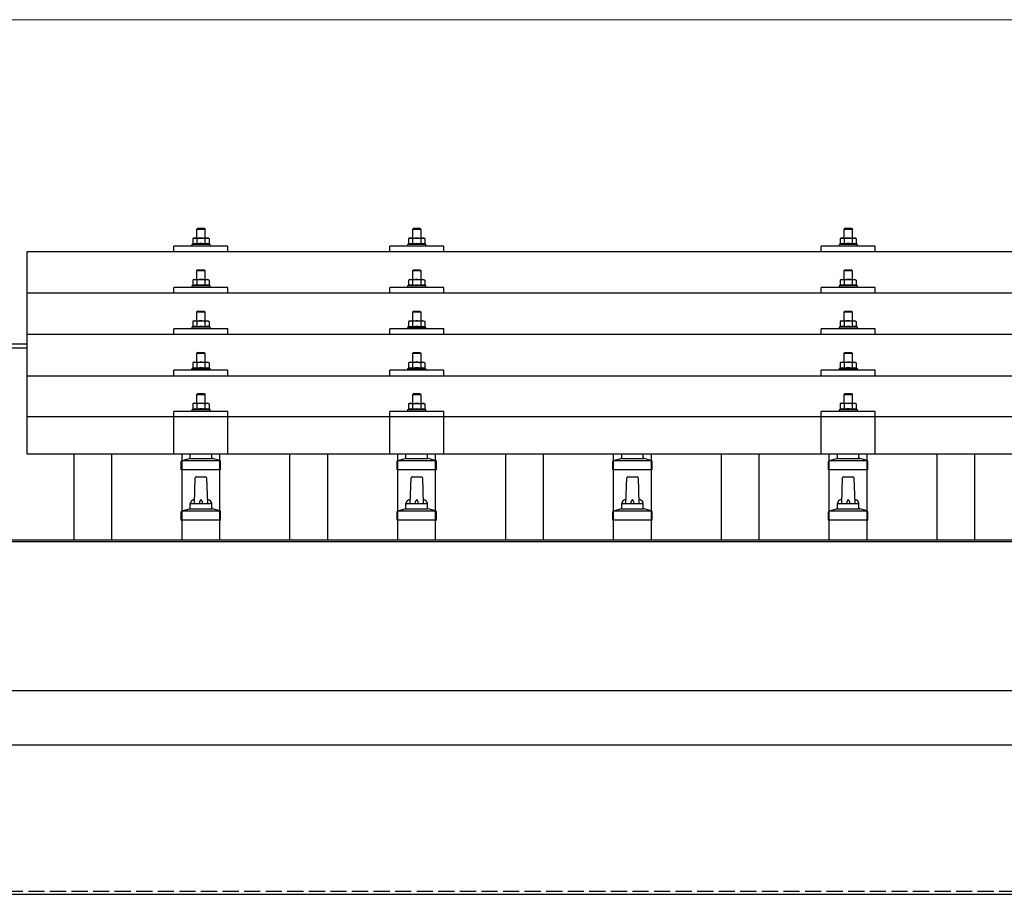
# Model space of a CAD drawing. Units: millimetres. Extents: x 0 to 29435, y 0 to 20790.
# Drawn here: x 6559 to 7472, y 6631 to 7442 of the extents above; entities that cross this region are included whole.
import ezdxf

# ---------------------------------------------------------------- set-up
doc = ezdxf.new("R2010")
doc.units = ezdxf.units.MM
doc.linetypes.add('YHIDDEN_1', pattern=[4, 3, -1])
for name, color, linetype, lineweight in [('YKK_13', 4, 'Continuous', 30), ('YKK_A1', 4, 'Continuous', 30), ('YKK_D', 6, 'Continuous', 13)]:
    doc.layers.add(name, color=color, linetype=linetype, lineweight=lineweight)

msp = doc.modelspace()

# ---------------------------------------------------------------- linework, layer by layer
at = {"layer": 'YKK_13'}
for p, q in [((6724.42, 7248.51), (6723.42, 7247.51)), ((6731.42, 7247.51), (6723.42, 7247.51)), ((6723.42, 7247.51), (6723.42, 7239.51)), ((6724.42, 7248.51), (6730.42, 7248.51)), ((6730.42, 7248.51), (6731.42, 7247.51)), ((6731.42, 7239.51), (6731.42, 7247.51)), ((6924.42, 7248.48), (6923.42, 7247.48)), ((6931.42, 7247.48), (6923.42, 7247.48)), ((6923.42, 7247.48), (6923.42, 7239.48)), ((6924.42, 7248.48), (6930.42, 7248.48)), ((6930.42, 7248.48), (6931.42, 7247.48)), ((6931.42, 7239.48), (6931.42, 7247.48)), ((7324.42, 7248.51), (7323.42, 7247.51)), ((7331.42, 7247.51), (7323.42, 7247.51)), ((7323.42, 7247.51), (7323.42, 7239.51)), ((7324.42, 7248.51), (7330.42, 7248.51)), ((7330.42, 7248.51), (7331.42, 7247.51)), ((7331.42, 7239.51), (7331.42, 7247.51)), ((6720.92, 7239.51), (6719.91, 7238.93)), ((6720.52, 7239.26), (6719.91, 7238.93)), ((6719.91, 7238.93), (6719.91, 7233.92)), ((6720.92, 7239.51), (6733.92, 7239.51)), ((6723.66, 7238.93), (6723.03, 7239.26)), ((6724.7, 7239.2), (6723.66, 7238.93)), ((6723.66, 7238.93), (6723.66, 7233.92)), ((6727.42, 7239.51), (6726.64, 7239.49)), ((6728.51, 7239.47), (6727.42, 7239.51)), ((6731.17, 7238.93), (6730.46, 7239.13)), ((6731.17, 7238.93), (6731.8, 7239.26)), ((6731.17, 7238.93), (6731.17, 7233.92)), ((6733.92, 7239.51), (6734.92, 7238.93)), ((6734.31, 7239.26), (6734.92, 7238.93)), ((6734.92, 7238.93), (6734.92, 7233.92)), ((6920.92, 7239.48), (6919.91, 7238.9)), ((6920.52, 7239.22), (6919.91, 7238.9)), ((6919.91, 7238.9), (6919.91, 7233.89)), ((6920.92, 7239.48), (6933.92, 7239.48)), ((6923.66, 7238.9), (6923.03, 7239.23)), ((6924.7, 7239.17), (6923.66, 7238.9)), ((6923.66, 7238.9), (6923.66, 7233.89)), ((6927.42, 7239.48), (6926.64, 7239.46)), ((6928.51, 7239.43), (6927.42, 7239.48)), ((6931.17, 7238.9), (6930.46, 7239.09)), ((6931.17, 7238.9), (6931.8, 7239.23)), ((6931.17, 7238.9), (6931.17, 7233.89)), ((6933.92, 7239.48), (6934.92, 7238.9)), ((6934.31, 7239.22), (6934.92, 7238.9)), ((6934.92, 7238.9), (6934.92, 7233.89)), ((7320.92, 7239.51), (7319.91, 7238.93)), ((7320.52, 7239.26), (7319.91, 7238.93)), ((7319.91, 7238.93), (7319.91, 7233.92)), ((7320.92, 7239.51), (7333.92, 7239.51)), ((7323.66, 7238.93), (7323.03, 7239.26)), ((7324.7, 7239.2), (7323.66, 7238.93)), ((7323.66, 7238.93), (7323.66, 7233.92)), ((7327.42, 7239.51), (7326.64, 7239.49)), ((7328.51, 7239.47), (7327.42, 7239.51)), ((7331.17, 7238.93), (7330.46, 7239.13)), ((7331.17, 7238.93), (7331.8, 7239.26)), ((7331.17, 7238.93), (7331.17, 7233.92)), ((7333.92, 7239.51), (7334.92, 7238.93)), ((7334.31, 7239.26), (7334.92, 7238.93)), ((7334.92, 7238.93), (7334.92, 7233.92)), ((6702.42, 7226.98), (6702.42, 7232.01)), ((6752.42, 7232.01), (6702.42, 7232.01)), ((6719.91, 7233.92), (6718.92, 7233.51)), ((6718.92, 7233.51), (6718.92, 7232.01)), ((6735.92, 7233.51), (6718.92, 7233.51)), ((6720.46, 7234.13), (6719.91, 7233.92)), ((6723.66, 7233.92), (6723.15, 7234.12)), ((6724.51, 7234.09), (6723.66, 7233.92)), ((6731.17, 7233.92), (6730.4, 7234.07)), ((6731.17, 7233.92), (6731.68, 7234.12)), ((6734.37, 7234.13), (6734.92, 7233.92)), ((6734.92, 7233.92), (6735.92, 7233.51)), ((6735.92, 7232.01), (6735.92, 7233.51)), ((6752.42, 7226.98), (6752.42, 7232.01)), ((6902.42, 7226.98), (6902.42, 7232.01)), ((6952.42, 7232.01), (6902.42, 7232.01)), ((6919.91, 7233.89), (6918.92, 7233.48)), ((6918.92, 7233.48), (6918.92, 7231.98)), ((6935.92, 7233.48), (6918.92, 7233.48)), ((6920.46, 7234.1), (6919.91, 7233.89)), ((6923.66, 7233.89), (6923.15, 7234.09)), ((6924.51, 7234.05), (6923.66, 7233.89)), ((6931.17, 7233.89), (6930.4, 7234.04)), ((6931.17, 7233.89), (6931.68, 7234.09)), ((6934.37, 7234.1), (6934.92, 7233.89)), ((6934.92, 7233.89), (6935.92, 7233.48)), ((6935.92, 7231.98), (6935.92, 7233.48)), ((6952.42, 7226.98), (6952.42, 7232.01)), ((7302.42, 7226.98), (7302.42, 7232.01)), ((7352.42, 7232.01), (7302.42, 7232.01)), ((7319.91, 7233.92), (7318.92, 7233.51)), ((7318.92, 7233.51), (7318.92, 7232.01)), ((7335.92, 7233.51), (7318.92, 7233.51)), ((7320.46, 7234.13), (7319.91, 7233.92)), ((7323.66, 7233.92), (7323.15, 7234.12)), ((7324.51, 7234.09), (7323.66, 7233.92)), ((7331.17, 7233.92), (7330.4, 7234.07)), ((7331.17, 7233.92), (7331.68, 7234.12)), ((7334.37, 7234.13), (7334.92, 7233.92)), ((7334.92, 7233.92), (7335.92, 7233.51)), ((7335.92, 7232.01), (7335.92, 7233.51)), ((7352.42, 7226.98), (7352.42, 7232.01)), ((6566.42, 7226.98), (8288.42, 7226.98)), ((6566.42, 7039.11), (6566.42, 7226.98)), ((6724.42, 7210.09), (6723.42, 7209.09)), ((6731.42, 7209.09), (6723.42, 7209.09)), ((6723.42, 7209.09), (6723.42, 7201.09)), ((6724.42, 7210.09), (6730.42, 7210.09)), ((6730.42, 7210.09), (6731.42, 7209.09)), ((6731.42, 7201.09), (6731.42, 7209.09)), ((6924.42, 7210.06), (6923.42, 7209.06)), ((6931.42, 7209.06), (6923.42, 7209.06)), ((6923.42, 7209.06), (6923.42, 7201.06)), ((6924.42, 7210.06), (6930.42, 7210.06)), ((6930.42, 7210.06), (6931.42, 7209.06)), ((6931.42, 7201.06), (6931.42, 7209.06)), ((7324.42, 7210.09), (7323.42, 7209.09)), ((7331.42, 7209.09), (7323.42, 7209.09)), ((7323.42, 7209.09), (7323.42, 7201.09)), ((7324.42, 7210.09), (7330.42, 7210.09)), ((7330.42, 7210.09), (7331.42, 7209.09)), ((7331.42, 7201.09), (7331.42, 7209.09)), ((6702.42, 7188.57), (6702.42, 7193.59)), ((6752.42, 7193.59), (6702.42, 7193.59)), ((6719.91, 7195.51), (6718.92, 7195.09)), ((6718.92, 7195.09), (6718.92, 7193.59)), ((6735.92, 7195.09), (6718.92, 7195.09)), ((6720.92, 7201.09), (6719.91, 7200.51)), ((6720.52, 7200.84), (6719.91, 7200.51)), ((6719.91, 7200.51), (6719.91, 7195.51)), ((6720.46, 7195.71), (6719.91, 7195.51)), ((6720.92, 7201.09), (6733.92, 7201.09)), ((6723.66, 7200.51), (6723.03, 7200.84)), ((6723.66, 7195.51), (6723.15, 7195.7)), ((6724.7, 7200.79), (6723.66, 7200.51)), ((6723.66, 7200.51), (6723.66, 7195.51)), ((6724.51, 7195.67), (6723.66, 7195.51)), ((6727.42, 7201.09), (6726.64, 7201.08)), ((6728.51, 7201.05), (6727.42, 7201.09)), ((6731.17, 7195.51), (6730.4, 7195.66)), ((6731.17, 7200.51), (6730.46, 7200.71)), ((6731.17, 7200.51), (6731.8, 7200.84)), ((6731.17, 7200.51), (6731.17, 7195.51)), ((6731.17, 7195.51), (6731.68, 7195.7)), ((6733.92, 7201.09), (6734.92, 7200.51)), ((6734.31, 7200.84), (6734.92, 7200.51)), ((6734.37, 7195.71), (6734.92, 7195.51)), ((6734.92, 7200.51), (6734.92, 7195.51)), ((6734.92, 7195.51), (6735.92, 7195.09)), ((6735.92, 7193.59), (6735.92, 7195.09)), ((6752.42, 7188.57), (6752.42, 7193.59)), ((6902.42, 7188.57), (6902.42, 7193.59)), ((6952.42, 7193.59), (6902.42, 7193.59)), ((6919.91, 7195.47), (6918.92, 7195.06)), ((6918.92, 7195.06), (6918.92, 7193.56)), ((6935.92, 7195.06), (6918.92, 7195.06)), ((6920.92, 7201.06), (6919.91, 7200.48)), ((6920.52, 7200.81), (6919.91, 7200.48)), ((6919.91, 7200.48), (6919.91, 7195.47)), ((6920.46, 7195.68), (6919.91, 7195.47)), ((6920.92, 7201.06), (6933.92, 7201.06)), ((6923.66, 7200.48), (6923.03, 7200.81)), ((6923.66, 7195.47), (6923.15, 7195.67)), ((6924.7, 7200.75), (6923.66, 7200.48)), ((6923.66, 7200.48), (6923.66, 7195.47)), ((6924.51, 7195.64), (6923.66, 7195.47)), ((6927.42, 7201.06), (6926.64, 7201.04)), ((6928.51, 7201.02), (6927.42, 7201.06)), ((6931.17, 7195.47), (6930.4, 7195.62)), ((6931.17, 7200.48), (6930.46, 7200.68)), ((6931.17, 7200.48), (6931.8, 7200.81)), ((6931.17, 7200.48), (6931.17, 7195.47)), ((6931.17, 7195.47), (6931.68, 7195.67)), ((6933.92, 7201.06), (6934.92, 7200.48)), ((6934.31, 7200.81), (6934.92, 7200.48)), ((6934.37, 7195.68), (6934.92, 7195.47)), ((6934.92, 7200.48), (6934.92, 7195.47)), ((6934.92, 7195.47), (6935.92, 7195.06)), ((6935.92, 7193.56), (6935.92, 7195.06)), ((6952.42, 7188.57), (6952.42, 7193.59)), ((7302.42, 7188.57), (7302.42, 7193.59)), ((7352.42, 7193.59), (7302.42, 7193.59)), ((7319.91, 7195.51), (7318.92, 7195.09)), ((7318.92, 7195.09), (7318.92, 7193.59)), ((7335.92, 7195.09), (7318.92, 7195.09)), ((7320.92, 7201.09), (7319.91, 7200.51)), ((7320.52, 7200.84), (7319.91, 7200.51)), ((7319.91, 7200.51), (7319.91, 7195.51)), ((7320.46, 7195.71), (7319.91, 7195.51)), ((7320.92, 7201.09), (7333.92, 7201.09)), ((7323.66, 7200.51), (7323.03, 7200.84)), ((7323.66, 7195.51), (7323.15, 7195.7)), ((7324.7, 7200.79), (7323.66, 7200.51)), ((7323.66, 7200.51), (7323.66, 7195.51)), ((7324.51, 7195.67), (7323.66, 7195.51)), ((7327.42, 7201.09), (7326.64, 7201.08)), ((7328.51, 7201.05), (7327.42, 7201.09)), ((7331.17, 7195.51), (7330.4, 7195.66)), ((7331.17, 7200.51), (7330.46, 7200.71)), ((7331.17, 7200.51), (7331.8, 7200.84)), ((7331.17, 7200.51), (7331.17, 7195.51)), ((7331.17, 7195.51), (7331.68, 7195.7)), ((7333.92, 7201.09), (7334.92, 7200.51)), ((7334.31, 7200.84), (7334.92, 7200.51)), ((7334.37, 7195.71), (7334.92, 7195.51)), ((7334.92, 7200.51), (7334.92, 7195.51)), ((7334.92, 7195.51), (7335.92, 7195.09)), ((7335.92, 7193.59), (7335.92, 7195.09)), ((7352.42, 7188.57), (7352.42, 7193.59)), ((6566.42, 7188.57), (8288.42, 7188.57)), ((6724.42, 7171.75), (6723.42, 7170.75)), ((6731.42, 7170.75), (6723.42, 7170.75)), ((6723.42, 7170.75), (6723.42, 7162.75)), ((6724.42, 7171.75), (6730.42, 7171.75)), ((6730.42, 7171.75), (6731.42, 7170.75)), ((6731.42, 7162.75), (6731.42, 7170.75)), ((6924.42, 7171.72), (6923.42, 7170.72)), ((6931.42, 7170.72), (6923.42, 7170.72)), ((6923.42, 7170.72), (6923.42, 7162.72)), ((6924.42, 7171.72), (6930.42, 7171.72)), ((6930.42, 7171.72), (6931.42, 7170.72)), ((6931.42, 7162.72), (6931.42, 7170.72)), ((7324.42, 7171.75), (7323.42, 7170.75)), ((7331.42, 7170.75), (7323.42, 7170.75)), ((7323.42, 7170.75), (7323.42, 7162.75)), ((7324.42, 7171.75), (7330.42, 7171.75)), ((7330.42, 7171.75), (7331.42, 7170.75)), ((7331.42, 7162.75), (7331.42, 7170.75)), ((6719.91, 7157.16), (6718.92, 7156.75)), ((6718.92, 7156.75), (6718.92, 7155.25)), ((6735.92, 7156.75), (6718.92, 7156.75)), ((6720.92, 7162.75), (6719.91, 7162.17)), ((6720.52, 7162.5), (6719.91, 7162.17)), ((6719.91, 7162.17), (6719.91, 7157.16)), ((6720.46, 7157.37), (6719.91, 7157.16)), ((6720.92, 7162.75), (6733.92, 7162.75)), ((6723.66, 7162.17), (6723.03, 7162.5)), ((6723.66, 7157.16), (6723.15, 7157.36)), ((6724.7, 7162.44), (6723.66, 7162.17)), ((6723.66, 7162.17), (6723.66, 7157.16)), ((6724.51, 7157.32), (6723.66, 7157.16)), ((6727.42, 7162.75), (6726.64, 7162.73)), ((6728.51, 7162.71), (6727.42, 7162.75)), ((6731.17, 7157.16), (6730.4, 7157.31)), ((6731.17, 7162.17), (6730.46, 7162.36)), ((6731.17, 7162.17), (6731.8, 7162.5)), ((6731.17, 7162.17), (6731.17, 7157.16)), ((6731.17, 7157.16), (6731.68, 7157.36)), ((6733.92, 7162.75), (6734.92, 7162.17)), ((6734.31, 7162.5), (6734.92, 7162.17)), ((6734.37, 7157.37), (6734.92, 7157.16)), ((6734.92, 7162.17), (6734.92, 7157.16)), ((6734.92, 7157.16), (6735.92, 7156.75)), ((6735.92, 7155.25), (6735.92, 7156.75)), ((6919.91, 7157.13), (6918.92, 7156.72)), ((6918.92, 7156.72), (6918.92, 7155.22)), ((6935.92, 7156.72), (6918.92, 7156.72)), ((6920.92, 7162.72), (6919.91, 7162.14)), ((6920.52, 7162.46), (6919.91, 7162.14)), ((6919.91, 7162.14), (6919.91, 7157.13)), ((6920.46, 7157.34), (6919.91, 7157.13)), ((6920.92, 7162.72), (6933.92, 7162.72)), ((6923.66, 7162.14), (6923.03, 7162.46)), ((6923.66, 7157.13), (6923.15, 7157.32)), ((6924.7, 7162.41), (6923.66, 7162.14)), ((6923.66, 7162.14), (6923.66, 7157.13)), ((6924.51, 7157.29), (6923.66, 7157.13)), ((6927.42, 7162.72), (6926.64, 7162.7)), ((6928.51, 7162.67), (6927.42, 7162.72)), ((6931.17, 7157.13), (6930.4, 7157.28)), ((6931.17, 7162.14), (6930.46, 7162.33)), ((6931.17, 7162.14), (6931.8, 7162.46)), ((6931.17, 7162.14), (6931.17, 7157.13)), ((6931.17, 7157.13), (6931.68, 7157.32)), ((6933.92, 7162.72), (6934.92, 7162.14)), ((6934.31, 7162.46), (6934.92, 7162.14)), ((6934.37, 7157.34), (6934.92, 7157.13)), ((6934.92, 7162.14), (6934.92, 7157.13)), ((6934.92, 7157.13), (6935.92, 7156.72)), ((6935.92, 7155.22), (6935.92, 7156.72)), ((7319.91, 7157.16), (7318.92, 7156.75)), ((7318.92, 7156.75), (7318.92, 7155.25)), ((7335.92, 7156.75), (7318.92, 7156.75)), ((7320.92, 7162.75), (7319.91, 7162.17)), ((7320.52, 7162.5), (7319.91, 7162.17)), ((7319.91, 7162.17), (7319.91, 7157.16)), ((7320.46, 7157.37), (7319.91, 7157.16)), ((7320.92, 7162.75), (7333.92, 7162.75)), ((7323.66, 7162.17), (7323.03, 7162.5)), ((7323.66, 7157.16), (7323.15, 7157.36)), ((7324.7, 7162.44), (7323.66, 7162.17)), ((7323.66, 7162.17), (7323.66, 7157.16)), ((7324.51, 7157.32), (7323.66, 7157.16)), ((7327.42, 7162.75), (7326.64, 7162.73)), ((7328.51, 7162.71), (7327.42, 7162.75)), ((7331.17, 7157.16), (7330.4, 7157.31)), ((7331.17, 7162.17), (7330.46, 7162.36)), ((7331.17, 7162.17), (7331.8, 7162.5)), ((7331.17, 7162.17), (7331.17, 7157.16)), ((7331.17, 7157.16), (7331.68, 7157.36)), ((7333.92, 7162.75), (7334.92, 7162.17)), ((7334.31, 7162.5), (7334.92, 7162.17)), ((7334.37, 7157.37), (7334.92, 7157.16)), ((7334.92, 7162.17), (7334.92, 7157.16)), ((7334.92, 7157.16), (7335.92, 7156.75)), ((7335.92, 7155.25), (7335.92, 7156.75)), ((8288.42, 7150.22), (6566.42, 7150.22)), ((6702.42, 7150.22), (6702.42, 7155.25)), ((6752.42, 7155.25), (6702.42, 7155.25)), ((6752.42, 7150.22), (6752.42, 7155.25)), ((6902.42, 7150.22), (6902.42, 7155.25)), ((6952.42, 7155.25), (6902.42, 7155.25)), ((6952.42, 7150.22), (6952.42, 7155.25)), ((7302.42, 7150.22), (7302.42, 7155.25)), ((7352.42, 7155.25), (7302.42, 7155.25)), ((7352.42, 7150.22), (7352.42, 7155.25)), ((6724.42, 7133.4), (6723.42, 7132.4)), ((6731.42, 7132.4), (6723.42, 7132.4)), ((6723.42, 7132.4), (6723.42, 7124.4)), ((6724.42, 7133.4), (6730.42, 7133.4)), ((6730.42, 7133.4), (6731.42, 7132.4)), ((6731.42, 7124.4), (6731.42, 7132.4)), ((6924.42, 7133.37), (6923.42, 7132.37)), ((6931.42, 7132.37), (6923.42, 7132.37)), ((6923.42, 7132.37), (6923.42, 7124.37)), ((6924.42, 7133.37), (6930.42, 7133.37)), ((6930.42, 7133.37), (6931.42, 7132.37)), ((6931.42, 7124.37), (6931.42, 7132.37)), ((7324.42, 7133.4), (7323.42, 7132.4)), ((7331.42, 7132.4), (7323.42, 7132.4)), ((7323.42, 7132.4), (7323.42, 7124.4)), ((7324.42, 7133.4), (7330.42, 7133.4)), ((7330.42, 7133.4), (7331.42, 7132.4)), ((7331.42, 7124.4), (7331.42, 7132.4)), ((6720.92, 7124.4), (6719.91, 7123.82)), ((6720.52, 7124.15), (6719.91, 7123.82)), ((6719.91, 7123.82), (6719.91, 7118.82)), ((6720.92, 7124.4), (6733.92, 7124.4)), ((6723.66, 7123.82), (6723.03, 7124.15)), ((6724.7, 7124.1), (6723.66, 7123.82)), ((6723.66, 7123.82), (6723.66, 7118.82)), ((6727.42, 7124.4), (6726.64, 7124.38)), ((6728.51, 7124.36), (6727.42, 7124.4)), ((6731.17, 7123.82), (6730.46, 7124.02)), ((6731.17, 7123.82), (6731.8, 7124.15)), ((6731.17, 7123.82), (6731.17, 7118.82)), ((6733.92, 7124.4), (6734.92, 7123.82)), ((6734.31, 7124.15), (6734.92, 7123.82)), ((6734.92, 7123.82), (6734.92, 7118.82)), ((6920.92, 7124.37), (6919.91, 7123.79)), ((6920.52, 7124.12), (6919.91, 7123.79)), ((6919.91, 7123.79), (6919.91, 7118.78)), ((6920.92, 7124.37), (6933.92, 7124.37)), ((6923.66, 7123.79), (6923.03, 7124.12)), ((6924.7, 7124.06), (6923.66, 7123.79)), ((6923.66, 7123.79), (6923.66, 7118.78)), ((6927.42, 7124.37), (6926.64, 7124.35)), ((6928.51, 7124.33), (6927.42, 7124.37)), ((6931.17, 7123.79), (6930.46, 7123.99)), ((6931.17, 7123.79), (6931.8, 7124.12)), ((6931.17, 7123.79), (6931.17, 7118.78)), ((6933.92, 7124.37), (6934.92, 7123.79)), ((6934.31, 7124.12), (6934.92, 7123.79)), ((6934.92, 7123.79), (6934.92, 7118.78)), ((7320.92, 7124.4), (7319.91, 7123.82)), ((7320.52, 7124.15), (7319.91, 7123.82)), ((7319.91, 7123.82), (7319.91, 7118.82)), ((7320.92, 7124.4), (7333.92, 7124.4)), ((7323.66, 7123.82), (7323.03, 7124.15)), ((7324.7, 7124.1), (7323.66, 7123.82)), ((7323.66, 7123.82), (7323.66, 7118.82)), ((7327.42, 7124.4), (7326.64, 7124.38)), ((7328.51, 7124.36), (7327.42, 7124.4)), ((7331.17, 7123.82), (7330.46, 7124.02)), ((7331.17, 7123.82), (7331.8, 7124.15)), ((7331.17, 7123.82), (7331.17, 7118.82)), ((7333.92, 7124.4), (7334.92, 7123.82)), ((7334.31, 7124.15), (7334.92, 7123.82)), ((7334.92, 7123.82), (7334.92, 7118.82)), ((6566.42, 7111.87), (8288.42, 7111.87)), ((6702.42, 7111.87), (6702.42, 7116.9)), ((6752.42, 7116.9), (6702.42, 7116.9)), ((6719.91, 7118.82), (6718.92, 7118.4)), ((6718.92, 7118.4), (6718.92, 7116.9)), ((6735.92, 7118.4), (6718.92, 7118.4)), ((6720.46, 7119.02), (6719.91, 7118.82)), ((6723.66, 7118.82), (6723.15, 7119.01)), ((6724.51, 7118.98), (6723.66, 7118.82)), ((6731.17, 7118.82), (6730.4, 7118.97)), ((6731.17, 7118.82), (6731.68, 7119.01)), ((6734.37, 7119.02), (6734.92, 7118.82)), ((6734.92, 7118.82), (6735.92, 7118.4)), ((6735.92, 7116.9), (6735.92, 7118.4)), ((6752.42, 7111.87), (6752.42, 7116.9)), ((6902.42, 7111.87), (6902.42, 7116.9)), ((6952.42, 7116.9), (6902.42, 7116.9)), ((6919.91, 7118.78), (6918.92, 7118.37)), ((6918.92, 7118.37), (6918.92, 7116.87)), ((6935.92, 7118.37), (6918.92, 7118.37)), ((6920.46, 7118.99), (6919.91, 7118.78)), ((6923.66, 7118.78), (6923.15, 7118.98)), ((6924.51, 7118.95), (6923.66, 7118.78)), ((6931.17, 7118.78), (6930.4, 7118.93)), ((6931.17, 7118.78), (6931.68, 7118.98)), ((6934.37, 7118.99), (6934.92, 7118.78)), ((6934.92, 7118.78), (6935.92, 7118.37)), ((6935.92, 7116.87), (6935.92, 7118.37)), ((6952.42, 7111.87), (6952.42, 7116.9)), ((7302.42, 7111.87), (7302.42, 7116.9)), ((7352.42, 7116.9), (7302.42, 7116.9)), ((7319.91, 7118.82), (7318.92, 7118.4)), ((7318.92, 7118.4), (7318.92, 7116.9)), ((7335.92, 7118.4), (7318.92, 7118.4)), ((7320.46, 7119.02), (7319.91, 7118.82)), ((7323.66, 7118.82), (7323.15, 7119.01)), ((7324.51, 7118.98), (7323.66, 7118.82)), ((7331.17, 7118.82), (7330.4, 7118.97)), ((7331.17, 7118.82), (7331.68, 7119.01)), ((7334.37, 7119.02), (7334.92, 7118.82)), ((7334.92, 7118.82), (7335.92, 7118.4)), ((7335.92, 7116.9), (7335.92, 7118.4)), ((7352.42, 7111.87), (7352.42, 7116.9)), ((6724.42, 7095.32), (6723.42, 7094.32)), ((6731.42, 7094.32), (6723.42, 7094.32)), ((6723.42, 7094.32), (6723.42, 7086.32)), ((6724.42, 7095.32), (6730.42, 7095.32)), ((6730.42, 7095.32), (6731.42, 7094.32)), ((6731.42, 7086.32), (6731.42, 7094.32)), ((6924.42, 7095.29), (6923.42, 7094.29)), ((6931.42, 7094.29), (6923.42, 7094.29)), ((6923.42, 7094.29), (6923.42, 7086.29)), ((6924.42, 7095.29), (6930.42, 7095.29)), ((6930.42, 7095.29), (6931.42, 7094.29)), ((6931.42, 7086.29), (6931.42, 7094.29)), ((7324.42, 7095.32), (7323.42, 7094.32)), ((7331.42, 7094.32), (7323.42, 7094.32)), ((7323.42, 7094.32), (7323.42, 7086.32)), ((7324.42, 7095.32), (7330.42, 7095.32)), ((7330.42, 7095.32), (7331.42, 7094.32)), ((7331.42, 7086.32), (7331.42, 7094.32)), ((6720.92, 7086.32), (6719.91, 7085.74)), ((6720.52, 7086.06), (6719.91, 7085.74)), ((6719.91, 7085.74), (6719.91, 7080.73)), ((6720.92, 7086.32), (6733.92, 7086.32)), ((6723.66, 7085.74), (6723.03, 7086.07)), ((6724.7, 7086.01), (6723.66, 7085.74)), ((6723.66, 7085.74), (6723.66, 7080.73)), ((6727.42, 7086.32), (6726.64, 7086.3)), ((6728.51, 7086.27), (6727.42, 7086.32)), ((6731.17, 7085.74), (6730.46, 7085.93)), ((6731.17, 7085.74), (6731.8, 7086.07)), ((6731.17, 7085.74), (6731.17, 7080.73)), ((6733.92, 7086.32), (6734.92, 7085.74)), ((6734.31, 7086.06), (6734.92, 7085.74)), ((6734.92, 7085.74), (6734.92, 7080.73)), ((6920.92, 7086.29), (6919.91, 7085.71)), ((6920.52, 7086.03), (6919.91, 7085.71)), ((6919.91, 7085.71), (6919.91, 7080.7)), ((6920.92, 7086.29), (6933.92, 7086.29)), ((6923.66, 7085.71), (6923.03, 7086.03)), ((6924.7, 7085.98), (6923.66, 7085.71)), ((6923.66, 7085.71), (6923.66, 7080.7)), ((6927.42, 7086.29), (6926.64, 7086.27)), ((6928.51, 7086.24), (6927.42, 7086.29)), ((6931.17, 7085.71), (6930.46, 7085.9)), ((6931.17, 7085.71), (6931.8, 7086.03)), ((6931.17, 7085.71), (6931.17, 7080.7)), ((6933.92, 7086.29), (6934.92, 7085.71)), ((6934.31, 7086.03), (6934.92, 7085.71)), ((6934.92, 7085.71), (6934.92, 7080.7)), ((7320.92, 7086.32), (7319.91, 7085.74)), ((7320.52, 7086.06), (7319.91, 7085.74)), ((7319.91, 7085.74), (7319.91, 7080.73)), ((7320.92, 7086.32), (7333.92, 7086.32)), ((7323.66, 7085.74), (7323.03, 7086.07)), ((7324.7, 7086.01), (7323.66, 7085.74)), ((7323.66, 7085.74), (7323.66, 7080.73)), ((7327.42, 7086.32), (7326.64, 7086.3)), ((7328.51, 7086.27), (7327.42, 7086.32)), ((7331.17, 7085.74), (7330.46, 7085.93)), ((7331.17, 7085.74), (7331.8, 7086.07)), ((7331.17, 7085.74), (7331.17, 7080.73)), ((7333.92, 7086.32), (7334.92, 7085.74)), ((7334.31, 7086.06), (7334.92, 7085.74)), ((7334.92, 7085.74), (7334.92, 7080.73)), ((6566.42, 7074.11), (8288.42, 7074.11)), ((6702.41, 7039.11), (6702.42, 7078.82)), ((6752.42, 7078.82), (6702.42, 7078.82)), ((6719.91, 7080.73), (6718.92, 7080.32)), ((6718.92, 7080.32), (6718.92, 7078.82)), ((6735.92, 7080.32), (6718.92, 7080.32)), ((6720.46, 7080.94), (6719.91, 7080.73)), ((6723.66, 7080.73), (6723.15, 7080.93)), ((6724.51, 7080.89), (6723.66, 7080.73)), ((6731.17, 7080.73), (6730.4, 7080.88)), ((6731.17, 7080.73), (6731.68, 7080.93)), ((6734.37, 7080.94), (6734.92, 7080.73)), ((6734.92, 7080.73), (6735.92, 7080.32)), ((6735.92, 7078.82), (6735.92, 7080.32)), ((6752.42, 7039.11), (6752.42, 7078.82)), ((6902.41, 7039.11), (6902.42, 7078.82)), ((6952.42, 7078.82), (6902.42, 7078.82)), ((6919.91, 7080.7), (6918.92, 7080.29)), ((6918.92, 7080.29), (6918.92, 7078.79)), ((6935.92, 7080.29), (6918.92, 7080.29)), ((6920.46, 7080.91), (6919.91, 7080.7)), ((6923.66, 7080.7), (6923.15, 7080.89)), ((6924.51, 7080.86), (6923.66, 7080.7)), ((6931.17, 7080.7), (6930.4, 7080.85)), ((6931.17, 7080.7), (6931.68, 7080.89)), ((6934.37, 7080.91), (6934.92, 7080.7)), ((6934.92, 7080.7), (6935.92, 7080.29)), ((6935.92, 7078.79), (6935.92, 7080.29)), ((6952.42, 7039.11), (6952.42, 7078.82)), ((7302.41, 7039.11), (7302.42, 7078.82)), ((7352.42, 7078.82), (7302.42, 7078.82)), ((7319.91, 7080.73), (7318.92, 7080.32)), ((7318.92, 7080.32), (7318.92, 7078.82)), ((7335.92, 7080.32), (7318.92, 7080.32)), ((7320.46, 7080.94), (7319.91, 7080.73)), ((7323.66, 7080.73), (7323.15, 7080.93)), ((7324.51, 7080.89), (7323.66, 7080.73)), ((7331.17, 7080.73), (7330.4, 7080.88)), ((7331.17, 7080.73), (7331.68, 7080.93)), ((7334.37, 7080.94), (7334.92, 7080.73)), ((7334.92, 7080.73), (7335.92, 7080.32)), ((7335.92, 7078.82), (7335.92, 7080.32)), ((7352.42, 7039.11), (7352.42, 7078.82)), ((8288.42, 7039.11), (6566.42, 7039.11)), ((6717.42, 7036.07), (6717.42, 7039.11)), ((6737.42, 7036.07), (6737.42, 7039.11)), ((6917.42, 7036.07), (6917.42, 7039.11)), ((6937.42, 7036.07), (6937.42, 7039.11)), ((7117.42, 7036.07), (7117.42, 7039.11)), ((7137.42, 7036.07), (7137.42, 7039.11)), ((7317.42, 7036.07), (7317.42, 7039.11)), ((7337.42, 7036.07), (7337.42, 7039.11)), ((6709.17, 7024.78), (6709.17, 7032.5)), ((6709.55, 7033.28), (6745.28, 7033.28)), ((6709.93, 7033.47), (6716.65, 7035.1)), ((6717.03, 7035.28), (6737.8, 7035.28)), ((6744.9, 7033.47), (6738.18, 7035.1)), ((6745.67, 7024.78), (6745.67, 7032.5)), ((6909.17, 7024.78), (6909.17, 7032.5)), ((6909.55, 7033.28), (6945.28, 7033.28)), ((6909.93, 7033.47), (6916.65, 7035.1)), ((6917.03, 7035.28), (6937.8, 7035.28)), ((6944.9, 7033.47), (6938.18, 7035.1)), ((6945.67, 7024.78), (6945.67, 7032.5)), ((7109.17, 7024.78), (7109.17, 7032.5)), ((7109.55, 7033.28), (7145.28, 7033.28)), ((7109.93, 7033.47), (7116.65, 7035.1)), ((7117.03, 7035.28), (7137.8, 7035.28)), ((7144.9, 7033.47), (7138.18, 7035.1)), ((7145.67, 7024.78), (7145.67, 7032.5)), ((7309.17, 7024.78), (7309.17, 7032.5)), ((7309.55, 7033.28), (7345.28, 7033.28)), ((7309.93, 7033.47), (7316.65, 7035.1)), ((7317.03, 7035.28), (7337.8, 7035.28)), ((7344.9, 7033.47), (7338.18, 7035.1)), ((7345.67, 7024.78), (7345.67, 7032.5)), ((6745.67, 7024.78), (6709.17, 7024.78)), ((6945.67, 7024.78), (6909.17, 7024.78)), ((7145.67, 7024.78), (7109.17, 7024.78)), ((7345.67, 7024.78), (7309.17, 7024.78)), ((6721.42, 6993.62), (6722.14, 7017.14)), ((6723.14, 7018.12), (6731.69, 7018.12)), ((6732.69, 7017.14), (6733.42, 6993.62)), ((6921.42, 6993.62), (6922.14, 7017.14)), ((6923.14, 7018.12), (6931.69, 7018.12)), ((6932.69, 7017.14), (6933.42, 6993.62)), ((7121.42, 6993.62), (7122.14, 7017.14)), ((7123.14, 7018.12), (7131.69, 7018.12)), ((7132.69, 7017.14), (7133.42, 6993.62)), ((7321.42, 6993.62), (7322.14, 7017.14)), ((7323.14, 7018.12), (7331.69, 7018.12)), ((7332.69, 7017.14), (7333.42, 6993.62)), ((6717.42, 6989.4), (6717.42, 6993.62)), ((6718.42, 6993.62), (6736.42, 6993.62)), ((6737.42, 6989.4), (6737.42, 6993.62)), ((6917.42, 6989.4), (6917.42, 6993.62)), ((6918.42, 6993.62), (6936.42, 6993.62)), ((6937.42, 6989.4), (6937.42, 6993.62)), ((7117.42, 6989.4), (7117.42, 6993.62)), ((7118.42, 6993.62), (7136.42, 6993.62)), ((7137.42, 6989.4), (7137.42, 6993.62)), ((7317.42, 6989.4), (7317.42, 6993.62)), ((7318.42, 6993.62), (7336.42, 6993.62)), ((7337.42, 6989.4), (7337.42, 6993.62)), ((6709.17, 6978.12), (6709.17, 6985.83)), ((6709.55, 6986.62), (6745.28, 6986.62)), ((6709.93, 6986.8), (6716.65, 6988.43)), ((6717.03, 6988.62), (6737.8, 6988.62)), ((6744.9, 6986.8), (6738.18, 6988.43)), ((6745.67, 6978.12), (6745.67, 6985.83)), ((6909.17, 6978.12), (6909.17, 6985.83)), ((6909.55, 6986.62), (6945.28, 6986.62)), ((6909.93, 6986.8), (6916.65, 6988.43)), ((6917.03, 6988.62), (6937.8, 6988.62)), ((6944.9, 6986.8), (6938.18, 6988.43)), ((6945.67, 6978.12), (6945.67, 6985.83)), ((7109.17, 6978.12), (7109.17, 6985.83)), ((7109.55, 6986.62), (7145.28, 6986.62)), ((7109.93, 6986.8), (7116.65, 6988.43)), ((7117.03, 6988.62), (7137.8, 6988.62)), ((7144.9, 6986.8), (7138.18, 6988.43)), ((7145.67, 6978.12), (7145.67, 6985.83)), ((7309.17, 6978.12), (7309.17, 6985.83)), ((7309.55, 6986.62), (7345.28, 6986.62)), ((7309.93, 6986.8), (7316.65, 6988.43)), ((7317.03, 6988.62), (7337.8, 6988.62)), ((7344.9, 6986.8), (7338.18, 6988.43)), ((7345.67, 6978.12), (7345.67, 6985.83)), ((6745.67, 6978.12), (6709.17, 6978.12)), ((6945.67, 6978.12), (6909.17, 6978.12)), ((7145.67, 6978.12), (7109.17, 6978.12)), ((7345.67, 6978.12), (7309.17, 6978.12))]:
    msp.add_line(p, q, dxfattribs=at)
for centre, radius, start, end in [((6721.78, 7236.3), 3.21, 67.05957, 113.02699), ((6727.35, 7228), 11.52, 93.51769, 103.32584), ((6727.55, 7228.31), 11.2, 74.98621, 85.09831), ((6733.05, 7236.3), 3.21, 66.97301, 112.94043), ((6921.78, 7236.27), 3.21, 67.05957, 113.02699), ((6927.35, 7227.96), 11.52, 93.51769, 103.32584), ((6927.55, 7228.28), 11.2, 74.98621, 85.09831), ((6933.05, 7236.27), 3.21, 66.97301, 112.94043), ((7321.78, 7236.3), 3.21, 67.05957, 113.02699), ((7327.35, 7228), 11.52, 93.51769, 103.32584), ((7327.55, 7228.31), 11.2, 74.98621, 85.09831), ((7333.05, 7236.3), 3.21, 66.97301, 112.94043), ((6721.79, 7230.1), 4.24, 71.22714, 108.2137), ((6727.42, 7217.51), 16.83, 79.78087, 99.9594), ((6733.04, 7230.1), 4.24, 71.7863, 108.77286), ((6921.79, 7230.07), 4.24, 71.22714, 108.2137), ((6927.42, 7217.48), 16.83, 79.78087, 99.9594), ((6933.04, 7230.07), 4.24, 71.7863, 108.77286), ((7321.79, 7230.1), 4.24, 71.22714, 108.2137), ((7327.42, 7217.51), 16.83, 79.78087, 99.9594), ((7333.04, 7230.1), 4.24, 71.7863, 108.77286), ((6721.79, 7191.69), 4.24, 71.22714, 108.2137), ((6721.78, 7197.88), 3.21, 67.05957, 113.02699), ((6727.42, 7179.1), 16.83, 79.78087, 99.9594), ((6727.35, 7189.58), 11.52, 93.51769, 103.32584), ((6727.55, 7189.89), 11.2, 74.98621, 85.09831), ((6733.04, 7191.69), 4.24, 71.7863, 108.77286), ((6733.05, 7197.88), 3.21, 66.97301, 112.94043), ((6921.79, 7191.65), 4.24, 71.22714, 108.2137), ((6921.78, 7197.85), 3.21, 67.05957, 113.02699), ((6927.42, 7179.07), 16.83, 79.78087, 99.9594), ((6927.35, 7189.55), 11.52, 93.51769, 103.32584), ((6927.55, 7189.86), 11.2, 74.98621, 85.09831), ((6933.04, 7191.65), 4.24, 71.7863, 108.77286), ((6933.05, 7197.85), 3.21, 66.97301, 112.94043), ((7321.79, 7191.69), 4.24, 71.22714, 108.2137), ((7321.78, 7197.88), 3.21, 67.05957, 113.02699), ((7327.42, 7179.1), 16.83, 79.78087, 99.9594), ((7327.35, 7189.58), 11.52, 93.51769, 103.32584), ((7327.55, 7189.89), 11.2, 74.98621, 85.09831), ((7333.04, 7191.69), 4.24, 71.7863, 108.77286), ((7333.05, 7197.88), 3.21, 66.97301, 112.94043), ((6721.79, 7153.34), 4.24, 71.22714, 108.2137), ((6721.78, 7159.54), 3.21, 67.05957, 113.02699), ((6727.42, 7140.75), 16.83, 79.78087, 99.9594), ((6727.35, 7151.24), 11.52, 93.51769, 103.32584), ((6727.55, 7151.55), 11.2, 74.98621, 85.09831), ((6733.04, 7153.34), 4.24, 71.7863, 108.77286), ((6733.05, 7159.54), 3.21, 66.97301, 112.94043), ((6921.79, 7153.31), 4.24, 71.22714, 108.2137), ((6921.78, 7159.51), 3.21, 67.05957, 113.02699), ((6927.42, 7140.72), 16.83, 79.78087, 99.9594), ((6927.35, 7151.2), 11.52, 93.51769, 103.32584), ((6927.55, 7151.51), 11.2, 74.98621, 85.09831), ((6933.04, 7153.31), 4.24, 71.7863, 108.77286), ((6933.05, 7159.51), 3.21, 66.97301, 112.94043), ((7321.79, 7153.34), 4.24, 71.22714, 108.2137), ((7321.78, 7159.54), 3.21, 67.05957, 113.02699), ((7327.42, 7140.75), 16.83, 79.78087, 99.9594), ((7327.35, 7151.24), 11.52, 93.51769, 103.32584), ((7327.55, 7151.55), 11.2, 74.98621, 85.09831), ((7333.04, 7153.34), 4.24, 71.7863, 108.77286), ((7333.05, 7159.54), 3.21, 66.97301, 112.94043), ((6721.78, 7121.19), 3.21, 67.05957, 113.02699), ((6727.35, 7112.89), 11.52, 93.51769, 103.32584), ((6727.55, 7113.2), 11.2, 74.98621, 85.09831), ((6733.05, 7121.19), 3.21, 66.97301, 112.94043), ((6921.78, 7121.16), 3.21, 67.05957, 113.02699), ((6927.35, 7112.86), 11.52, 93.51769, 103.32584), ((6927.55, 7113.17), 11.2, 74.98621, 85.09831), ((6933.05, 7121.16), 3.21, 66.97301, 112.94043), ((7321.78, 7121.19), 3.21, 67.05957, 113.02699), ((7327.35, 7112.89), 11.52, 93.51769, 103.32584), ((7327.55, 7113.2), 11.2, 74.98621, 85.09831), ((7333.05, 7121.19), 3.21, 66.97301, 112.94043), ((6721.79, 7115), 4.24, 71.22714, 108.2137), ((6727.42, 7102.41), 16.83, 79.78087, 99.9594), ((6733.04, 7115), 4.24, 71.7863, 108.77286), ((6921.79, 7114.96), 4.24, 71.22714, 108.2137), ((6927.42, 7102.37), 16.83, 79.78087, 99.9594), ((6933.04, 7114.96), 4.24, 71.7863, 108.77286), ((7321.79, 7115), 4.24, 71.22714, 108.2137), ((7327.42, 7102.41), 16.83, 79.78087, 99.9594), ((7333.04, 7115), 4.24, 71.7863, 108.77286), ((6721.78, 7083.11), 3.21, 67.05957, 113.02699), ((6727.35, 7074.8), 11.52, 93.51769, 103.32584), ((6727.55, 7075.11), 11.2, 74.98621, 85.09831), ((6733.05, 7083.11), 3.21, 66.97301, 112.94043), ((6921.78, 7083.08), 3.21, 67.05957, 113.02699), ((6927.35, 7074.77), 11.52, 93.51769, 103.32584), ((6927.55, 7075.08), 11.2, 74.98621, 85.09831), ((6933.05, 7083.08), 3.21, 66.97301, 112.94043), ((7321.78, 7083.11), 3.21, 67.05957, 113.02699), ((7327.35, 7074.8), 11.52, 93.51769, 103.32584), ((7327.55, 7075.11), 11.2, 74.98621, 85.09831), ((7333.05, 7083.11), 3.21, 66.97301, 112.94043), ((6721.79, 7076.91), 4.24, 71.22714, 108.2137), ((6727.42, 7064.32), 16.83, 79.78087, 99.9594), ((6733.04, 7076.91), 4.24, 71.7863, 108.77286), ((6921.79, 7076.88), 4.24, 71.22714, 108.2137), ((6927.42, 7064.29), 16.83, 79.78087, 99.9594), ((6933.04, 7076.88), 4.24, 71.7863, 108.77286), ((7321.79, 7076.91), 4.24, 71.22714, 108.2137), ((7327.42, 7064.32), 16.83, 79.78087, 99.9594), ((7333.04, 7076.91), 4.24, 71.7863, 108.77286), ((6710.17, 7032.5), 1, 103.62699, 180), ((6716.42, 7036.07), 1, 283.62699, 0), ((6738.42, 7036.07), 1, 180, 256.37301), ((6744.67, 7032.5), 1, 0, 76.37301), ((6910.17, 7032.5), 1, 103.62699, 180), ((6916.42, 7036.07), 1, 283.62699, 0), ((6938.42, 7036.07), 1, 180, 256.37301), ((6944.67, 7032.5), 1, 0, 76.37301), ((7110.17, 7032.5), 1, 103.62699, 180), ((7116.42, 7036.07), 1, 283.62699, 0), ((7138.42, 7036.07), 1, 180, 256.37301), ((7144.67, 7032.5), 1, 0, 76.37301), ((7310.17, 7032.5), 1, 103.62699, 180), ((7316.42, 7036.07), 1, 283.62699, 0), ((7338.42, 7036.07), 1, 180, 256.37301), ((7344.67, 7032.5), 1, 0, 76.37301), ((6723.14, 7017.12), 1, 90, 178.60509), ((6731.69, 7017.12), 1, 1.39491, 90), ((6923.14, 7017.12), 1, 90, 178.60509), ((6931.69, 7017.12), 1, 1.39491, 90), ((7123.14, 7017.12), 1, 90, 178.60509), ((7131.69, 7017.12), 1, 1.39491, 90), ((7323.14, 7017.12), 1, 90, 178.60509), ((7331.69, 7017.12), 1, 1.39491, 90), ((6721.5, 6992.98), 4.13, 90, 171.17633), ((6718.42, 6992.62), 1, 90, 180), ((6730.75, 6993.62), 4.83, 133.60282, 180), ((6724.08, 6993.62), 4.83, 0, 46.39718), ((6733.33, 6992.98), 4.13, 8.82367, 90), ((6736.42, 6992.62), 1, 0, 90), ((6921.5, 6992.98), 4.13, 90, 171.17633), ((6918.42, 6992.62), 1, 90, 180), ((6930.75, 6993.62), 4.83, 133.60282, 180), ((6924.08, 6993.62), 4.83, 0, 46.39718), ((6933.33, 6992.98), 4.13, 8.82367, 90), ((6936.42, 6992.62), 1, 0, 90), ((7121.5, 6992.98), 4.13, 90, 171.17633), ((7118.42, 6992.62), 1, 90, 180), ((7130.75, 6993.62), 4.83, 133.60282, 180), ((7124.08, 6993.62), 4.83, 0, 46.39718), ((7133.33, 6992.98), 4.13, 8.82367, 90), ((7136.42, 6992.62), 1, 0, 90), ((7321.5, 6992.98), 4.13, 90, 171.17633), ((7318.42, 6992.62), 1, 90, 180), ((7330.75, 6993.62), 4.83, 133.60282, 180), ((7324.08, 6993.62), 4.83, 0, 46.39718), ((7333.33, 6992.98), 4.13, 8.82367, 90), ((7336.42, 6992.62), 1, 0, 90), ((6710.17, 6985.83), 1, 103.62699, 180), ((6716.42, 6989.4), 1, 283.62699, 0), ((6738.42, 6989.4), 1, 180, 256.37301), ((6744.67, 6985.83), 1, 0, 76.37301), ((6910.17, 6985.83), 1, 103.62699, 180), ((6916.42, 6989.4), 1, 283.62699, 0), ((6938.42, 6989.4), 1, 180, 256.37301), ((6944.67, 6985.83), 1, 0, 76.37301), ((7110.17, 6985.83), 1, 103.62699, 180), ((7116.42, 6989.4), 1, 283.62699, 0), ((7138.42, 6989.4), 1, 180, 256.37301), ((7144.67, 6985.83), 1, 0, 76.37301), ((7310.17, 6985.83), 1, 103.62699, 180), ((7316.42, 6989.4), 1, 283.62699, 0), ((7338.42, 6989.4), 1, 180, 256.37301), ((7344.67, 6985.83), 1, 0, 76.37301)]:
    msp.add_arc(centre, radius, start, end, dxfattribs=at)
at = {"layer": 'YKK_A1'}
for p, q in [((6488.42, 7141.47), (6566.42, 7141.47)), ((6488.42, 7137.88), (6566.42, 7137.88)), ((6609.92, 6959.97), (6609.92, 7039.11)), ((6644.92, 6959.97), (6644.92, 7039.11)), ((6709.92, 6959.97), (6709.92, 7039.11)), ((6744.92, 6959.97), (6744.92, 7039.11)), ((6809.92, 6959.97), (6809.92, 7039.11)), ((6844.92, 6959.97), (6844.92, 7039.11)), ((6909.92, 6959.97), (6909.92, 7039.11)), ((6944.92, 6959.97), (6944.92, 7039.11)), ((7009.92, 6959.97), (7009.92, 7039.11)), ((7044.92, 6959.97), (7044.92, 7039.11)), ((7109.92, 6959.97), (7109.92, 7039.11)), ((7144.92, 6959.97), (7144.92, 7039.11)), ((7209.92, 6959.97), (7209.92, 7039.11)), ((7244.92, 6959.97), (7244.92, 7039.11)), ((7309.92, 6959.97), (7309.92, 7039.11)), ((7344.92, 6959.97), (7344.92, 7039.11)), ((7409.92, 6959.97), (7409.92, 7039.11)), ((7444.92, 6959.97), (7444.92, 7039.11)), ((2904.42, 6959.97), (8350.42, 6959.97)), ((2904.42, 6958.17), (8350.42, 6958.17)), ((2904.42, 6769.97), (8350.42, 6769.97)), ((2927.42, 6631.36), (8230.84, 6631.36))]:
    msp.add_line(p, q, dxfattribs=at)
at = {"layer": 'YKK_A1', "ltscale": 25}
msp.add_line((8350.42, 6819.97), (2904.42, 6819.97), dxfattribs=at)
at = {"layer": 'YKK_A1', "linetype": 'YHIDDEN_1', "ltscale": 5}
msp.add_line((2927.42, 6634.36), (8230.65, 6634.36), dxfattribs=at)
at = {"layer": 'YKK_D'}
msp.add_line((3032.42, 7441.8), (8222.42, 7441.8), dxfattribs=at)

doc.saveas('drawing.dxf')
